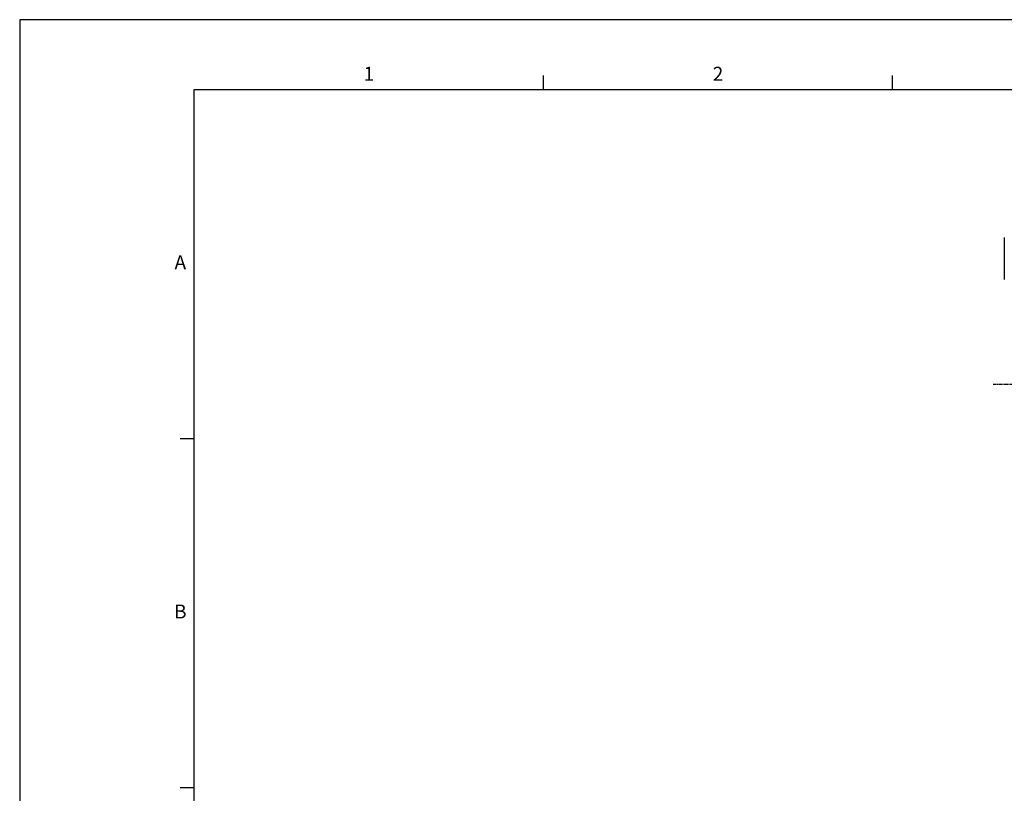
# Model space of a CAD drawing. Extents: x 0 to 4200, y 0 to 2970.
# Drawn here: x 0 to 1410, y 1862 to 2970 of the extents above; entities that cross this region are included whole.
import ezdxf
from ezdxf.enums import TextEntityAlignment as Align

# ---------------------------------------------------------------- set-up
doc = ezdxf.new("R2010")
doc.units = 0
doc.linetypes.add('CENTER', pattern=[8, 5, -1, 1, -1])
doc.layers.get('DEFPOINTS').update_dxf_attribs({"color": 5, "linetype": 'CONTINUOUS'})
for name, color, linetype in [('001_処理槽', 3, 'CONTINUOUS'), ('503_下側カバーパネル', 3, 'CONTINUOUS'), ('903_図枠_A3', 1, 'CONTINUOUS')]:
    doc.layers.add(name, color=color, linetype=linetype)
doc.styles.add('図枠文字', font='txt')

msp = doc.modelspace()

# ---------------------------------------------------------------- linework, layer by layer
at = {"layer": '001_処理槽', "color": 7, "linetype": 'CENTER'}
msp.add_line((1393.997, 2448.081), (2570.997, 2448.081), dxfattribs=at)
at = {"layer": '503_下側カバーパネル', "color": 3, "linetype": 'CONTINUOUS'}
msp.add_line((1409.997, 2658.081), (1409.997, 2598.081), dxfattribs=at)
at = {"layer": '903_図枠_A3', "color": 1, "linetype": 'CONTINUOUS'}
for p, q in [((750, 2870), (750, 2890)), ((1250, 2870), (1250, 2890)), ((250, 100), (250, 2870)), ((250, 2870), (4100, 2870)), ((250, 2370), (230, 2370)), ((250, 1870), (230, 1870))]:
    msp.add_line(p, q, dxfattribs=at)
at = {"layer": 'DEFPOINTS', "color": 5, "linetype": 'CONTINUOUS'}
for p, q in [((4200, 2970), (0, 2970)), ((0, 2970), (0, 0))]:
    msp.add_line(p, q, dxfattribs=at)

# ---------------------------------------------------------------- texts
at = {"layer": '903_図枠_A3', "color": 7, "linetype": 'CONTINUOUS', "style": '図枠文字'}
for s, p in [('1', (500, 2890)), ('2', (1000, 2890)), ('A', (230, 2620)), ('B', (230, 2120))]:
    msp.add_text(s, height=20, dxfattribs=at).set_placement(p, align=Align.MIDDLE)

doc.saveas('drawing.dxf')
